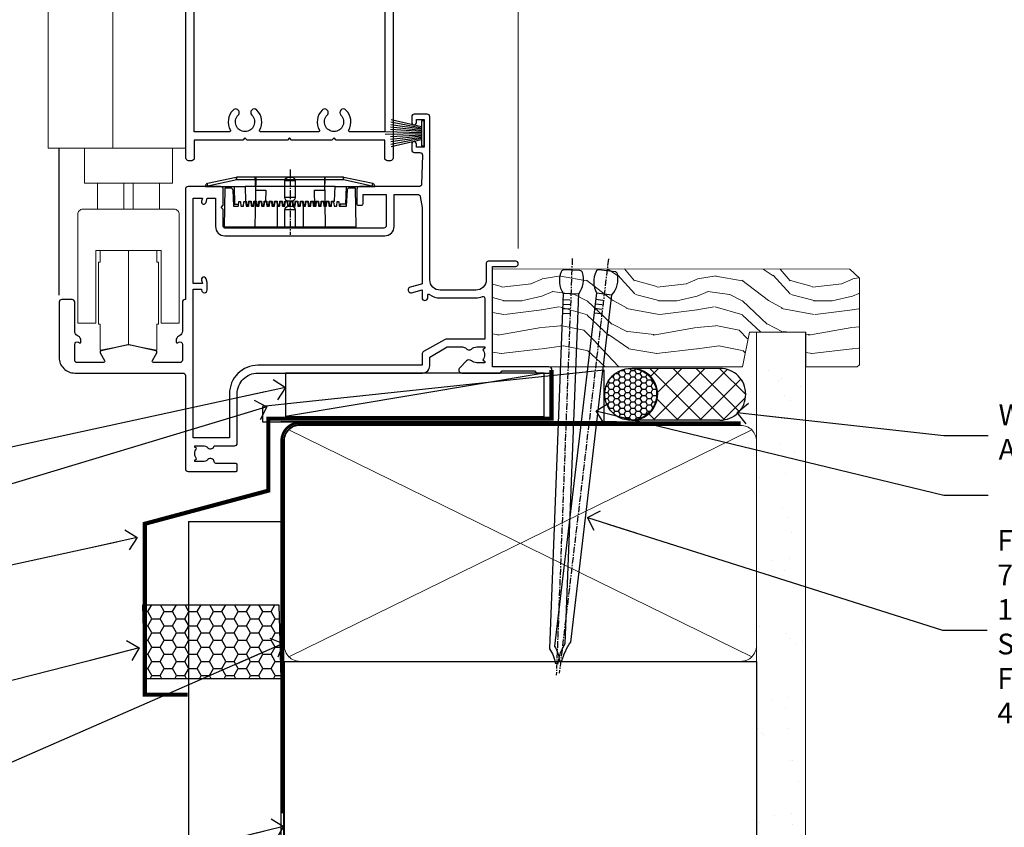
# Model space of a CAD drawing. Units: millimetres. Extents: x 805 to 188081, y 625 to 2193.
# Drawn here: x 3942 to 4132, y 1139 to 1295 of the extents above; entities that cross this region are included whole.
import ezdxf
from ezdxf import colors
from ezdxf.entities.mleader import LeaderData, LeaderLine
from ezdxf.math import Vec2, Vec3

# ---------------------------------------------------------------- set-up
doc = ezdxf.new("R2010")
doc.units = ezdxf.units.MM
doc.linetypes.add('CENTER', pattern=[2, 1.25, -0.25, 0.25, -0.25])
doc.linetypes.add('Dashed', pattern=[564.444447, 282.222223, -282.222223])
doc.layers.add('Aluminium Systems Ltd Joinery Detail', color=7, linetype='Continuous')
doc.layers.add('Aluminium Systems Ltd Notes', color=7, linetype='Continuous')
doc.styles.get("Standard").update_dxf_attribs({"font": 'arial.ttf'})

# ---------------------------------------------------------------- blocks, each defined once
blk = doc.blocks.new('F351-22118')
at = {"ltscale": 0.2, "flags": 128}
for points in [[(28.74, 4.56, 0.566658), (29.97, 4.95), (33.9, 4.95, 0.414214), (34.4, 5.45), (34.4, 15, -0.414214), (38.4, 19), (70.2, 19, 0.414253), (71.6, 20.4), (71.6, 22.09), (74.95, 24.03), (77.91, 24.03, -0.215136), (78.66, 23.69, 0.417796), (79.65, 23.63, -0.185946), (80.68, 24.03), (82.2, 24.03), (82.2, 23.78), (81.84, 23.48, -0.36397), (81.84, 21.52), (82.2, 21.22), (82.2, 20.98), (80.68, 20.98, -0.185946), (79.65, 21.37, 0.39964), (78.69, 21.34), (77.37, 20.02, 0.668179), (77.79, 19), (85.2, 19), (85.6, 19.4), (91.8, 19.4), (92.2, 19), (94.6, 19, 1), (94.6, 20.2), (83.7, 20.2), (83.7, 39.6), (88.2, 39.6, 1), (88.2, 40.6), (82.9, 40.6, 0.414214), (82.5, 40.2), (82.5, 37, -0.414214), (80.5, 35), (73.6, 35, -0.414214), (71.6, 37), (71.6, 68.5, 0.414214), (71.1, 69), (68.6, 69, 0.414214), (68.1, 68.5), (68.1, 67.35, 1), (69, 67.35), (69, 68), (70.5, 68), (70.5, 62.6), (69, 62.6), (69, 63.25, 1), (68.1, 63.25), (68.1, 62.1, 0.414214), (68.6, 61.6), (69.68, 61.6, -0.423115), (70.18, 61.08), (70.01, 55.48, -0.405368), (69.51, 55), (58, 55, 0.414214), (57.5, 54.5), (57.5, 51.7, 0.414214), (57.8, 51.4), (58.4, 51.4, 0.414214), (58.7, 51.7), (58.7, 53.5), (63.2, 53.5), (63.2, 47.5, -0.414214), (62.7, 47), (32, 47, -0.414214), (31.7, 47.3), (31.7, 50.6), (31.3, 51), (31.7, 51.4), (31.7, 54.5, 0.414214), (31.2, 55), (24.9, 55, 0.414214), (24.4, 54.5), (24.4, 33.2), (24.3, 33.2, 0.414214), (23.8, 32.7), (23.8, 27.1, -0.267949), (23.3, 26.23), (23.1, 26.12, 0.267949), (22.6, 25.25), (22.6, 25.02, 0.57735), (22.9, 24.85), (23.05, 24.93, -0.57735), (23.8, 24.5), (23.8, 21.5, -0.414214), (23.3, 21), (18.3, 21, -0.57735), (18.04, 21.45), (18.86, 22.87, 0.508804), (18.66, 23.31), (13.51, 24.42, 0.106263), (13.29, 24.42), (8.14, 23.31, 0.508804), (7.94, 22.87), (8.76, 21.45, -0.57735), (8.5, 21), (3.5, 21, -0.414214), (3, 21.5), (3, 24.5, -0.57735), (3.75, 24.93), (3.9, 24.85, 0.57735), (4.2, 25.02), (4.2, 25.25, 0.267949), (3.7, 26.12), (3.5, 26.23, -0.267949), (3, 27.1), (3, 32.7, 0.414214), (2.5, 33.2), (0.5, 33.2, 0.414214), (0, 32.7), (0, 22, 0.414214), (3, 19), (23.9, 19, -0.414214), (24.4, 18.5), (24.4, 0.5, 0.414214), (24.9, 0), (34.2, 0, 0.414214), (34.4, 0.2), (34.4, 1.3, 0.414214), (34.2, 1.5), (30.46, 1.5, -0.350641), (29.97, 1.89, 0.571188), (28.74, 2.29, -0.183747), (27.72, 1.9), (26.2, 1.9), (26.2, 2.15), (26.56, 2.44, -0.36397), (26.56, 4.41), (26.2, 4.7), (26.2, 4.95), (27.72, 4.95, -0.183747)], [(70.1, 22.61), (70.1, 20.5), (38.4, 20.5, 0.414214), (32.9, 15), (32.9, 6.5), (25.9, 6.5), (25.9, 35.2), (27.5, 35.2), (27.5, 35.05, 1), (28.6, 35.05), (28.6, 36.24, 0.065544), (28.57, 36.49), (28.38, 37.17, 1), (27.52, 36.94), (27.69, 36.3), (25.9, 36.3), (25.9, 52.8), (27.68, 52.8), (27.52, 52.17, 1), (28.38, 51.94), (28.62, 52.8), (30.2, 52.8), (30.2, 47.3, 0.414214), (32, 45.5), (62.9, 45.5, 0.414214), (64.7, 47.3), (64.7, 53.5), (69.27, 53.5, -0.368472), (69.77, 53.08), (70.1, 51), (70.1, 37, 0.043233), (70.15, 36.4, -0.388387), (70.01, 36.17), (67.81, 35.58, 1), (68.09, 34.52), (70.1, 35.06), (70.1, 33.55, 1), (71.2, 33.55), (71.2, 34.03, -0.615708), (71.52, 34.19, 0.160549), (73.6, 33.5), (80.5, 33.5, 0.094608), (81.79, 33.75, -0.529575), (82.2, 33.47), (82.2, 25.52), (74.71, 25.52, 0.131652), (74.41, 25.44), (70.4, 23.13, 0.267949)]]:
    blk.add_lwpolyline(points, format="xyb", close=True, dxfattribs=at)
blk = doc.blocks.new('PE001')
at = {"color": 8, "linetype": 'CENTER'}
blk.add_line((0, 30.7), (0, 18.1), dxfattribs=at)
at = {"color": 8}
for p, q in [((-10.3, 28.72), (-10.4, 29.19)), ((-10.3, 28.72), (-10.3, 29.2)), ((10.3, 28.72), (10.3, 29.2)), ((10.3, 28.72), (10.4, 29.19)), ((-15.87, 27.5), (-16.35, 27.5)), ((-15.86, 27.51), (-15.96, 27.99)), ((8.7, 27.4), (-8.7, 27.4)), ((1, 28.5), (-1, 28.5)), ((15.86, 27.51), (15.96, 27.99)), ((15.87, 27.5), (16.35, 27.5)), ((1, 25.3), (-1, 25.3)), ((1, 22.9), (-1, 22.9))]:
    blk.add_line(p, q, dxfattribs=at)
at = {"color": 8, "linetype": 'Dashed'}
for p, q in [((-6.63, 29.2), (-6.8, 19.6)), ((6.63, 29.2), (6.8, 19.6)), ((-2.5, 23.66), (-2.5, 19.6)), ((2.5, 23.66), (2.5, 19.6))]:
    blk.add_line(p, q, dxfattribs=at)
at = {"color": 8}
for points in [[(-8.7, 27.4), (-8.6, 24.6), (-8.59, 24.6, -0.385314), (-8.49, 24.51), (-8.41, 23.74, 0.385314), (-8.31, 23.65), (-8.19, 23.65, 0.385236), (-8.09, 23.74), (-8.01, 24.51, -0.385314), (-7.91, 24.6), (-7.59, 24.6, -0.385314), (-7.49, 24.51), (-7.41, 23.74, 0.385314), (-7.31, 23.65), (-7.19, 23.65, 0.385236), (-7.09, 23.74), (-7.01, 24.51, -0.385314), (-6.91, 24.6), (-6.59, 24.6, -0.385314), (-6.49, 24.51), (-6.41, 23.74, 0.385314), (-6.31, 23.65), (-6.19, 23.65, 0.385236), (-6.09, 23.74), (-6.01, 24.51, -0.385314), (-5.91, 24.6), (-5.59, 24.6, -0.385314), (-5.49, 24.51), (-5.41, 23.74, 0.385314), (-5.31, 23.65), (-5.19, 23.65, 0.385236), (-5.09, 23.74), (-5.01, 24.51, -0.385314), (-4.91, 24.6), (-4.59, 24.6, -0.385314), (-4.49, 24.51), (-4.41, 23.74, 0.385314), (-4.31, 23.65), (-4.19, 23.65, 0.385236), (-4.09, 23.74), (-4.01, 24.51, -0.385314), (-3.91, 24.6), (-3.59, 24.6, -0.385314), (-3.49, 24.51), (-3.41, 23.74, 0.385314), (-3.31, 23.65), (-3.19, 23.65, 0.385236), (-3.09, 23.74), (-3.01, 24.51, -0.385314), (-2.91, 24.6), (-2.59, 24.6, -0.385314), (-2.49, 24.51), (-2.41, 23.74, 0.385314), (-2.31, 23.65), (-2.19, 23.65, 0.385236), (-2.09, 23.74), (-2.01, 24.51, -0.385314), (-1.91, 24.6), (-1.59, 24.6, -0.385314), (-1.49, 24.51), (-1.41, 23.74, 0.385314), (-1.31, 23.65), (-1.19, 23.65, 0.385236), (-1.09, 23.74), (-1.01, 24.51, -0.385314), (-0.91, 24.6), (-0.59, 24.6, -0.385314), (-0.49, 24.51), (-0.41, 23.74, 0.385314), (-0.31, 23.65), (-0.19, 23.65, 0.385236), (-0.09, 23.74), (-0.01, 24.51, -0.385314), (0.09, 24.6), (0.41, 24.6, -0.385314), (0.51, 24.51), (0.59, 23.74, 0.385314), (0.69, 23.65), (0.81, 23.65, 0.385236), (0.91, 23.74), (0.99, 24.51, -0.385314), (1.09, 24.6), (1.41, 24.6, -0.385314), (1.51, 24.51), (1.59, 23.74, 0.385314), (1.69, 23.65), (1.81, 23.65, 0.385236), (1.91, 23.74), (1.99, 24.51, -0.385314), (2.09, 24.6), (2.41, 24.6, -0.385314), (2.51, 24.51), (2.59, 23.74, 0.385314), (2.69, 23.65), (2.81, 23.65, 0.385236), (2.91, 23.74), (2.99, 24.51, -0.385314), (3.09, 24.6), (3.41, 24.6, -0.385314), (3.51, 24.51), (3.59, 23.74, 0.385314), (3.69, 23.65), (3.81, 23.65, 0.385236), (3.91, 23.74), (3.99, 24.51, -0.385314), (4.09, 24.6), (4.41, 24.6, -0.385314), (4.51, 24.51), (4.59, 23.74, 0.385314), (4.69, 23.65), (4.81, 23.65, 0.385236), (4.91, 23.74), (4.99, 24.51, -0.385314), (5.09, 24.6), (5.41, 24.6, -0.385314), (5.51, 24.51), (5.59, 23.74, 0.385314), (5.69, 23.65), (5.81, 23.65, 0.385236), (5.91, 23.74), (5.99, 24.51, -0.385314), (6.09, 24.6), (6.41, 24.6, -0.385314), (6.51, 24.51), (6.59, 23.74, 0.385314), (6.69, 23.65), (6.81, 23.65, 0.385236), (6.91, 23.74), (6.99, 24.51, -0.385314), (7.09, 24.6), (7.41, 24.6, -0.385314), (7.51, 24.51), (7.59, 23.74, 0.385314), (7.69, 23.65), (7.81, 23.65, 0.385236), (7.91, 23.74), (7.99, 24.51, -0.385313), (8.09, 24.6), (8.6, 24.6), (8.7, 27.4), (16.35, 27.4), (16.35, 27.5, 0.353013), (15.96, 27.99), (10.4, 29.19, 0.053393), (10.3, 29.2), (-10.3, 29.2, 0.053393), (-10.4, 29.19), (-15.96, 27.99, 0.353013), (-16.35, 27.5), (-16.35, 27.4), (-8.7, 27.4)], [(-1, 25.3), (-1, 28.5, -0.414214), (-0.3, 29.2), (0.3, 29.2, -0.414214), (1, 28.5), (1, 25.3, -0.414214), (0.3, 24.6), (-0.3, 24.6, -0.414214)], [(-4.91, 24.46, -0.385314), (-4.81, 24.55), (-4.69, 24.55, -0.385314), (-4.59, 24.46), (-4.51, 23.69, 0.385314), (-4.41, 23.6), (-4.09, 23.6, 0.385314), (-3.99, 23.69), (-3.91, 24.46, -0.385314), (-3.81, 24.55), (-3.69, 24.55, -0.385314), (-3.59, 24.46), (-3.51, 23.69, 0.385314), (-3.41, 23.6), (-3.09, 23.6, 0.385314), (-2.99, 23.69), (-2.91, 24.46, -0.385314), (-2.81, 24.55), (-2.69, 24.55, -0.385314), (-2.59, 24.46), (-2.51, 23.69, 0.385314), (-2.41, 23.6), (-2.09, 23.6, 0.385314), (-1.99, 23.69), (-1.91, 24.46, -0.385314), (-1.81, 24.55), (-1.69, 24.55, -0.385314), (-1.59, 24.46), (-1.51, 23.69, 0.385314), (-1.41, 23.6), (-1.09, 23.6, 0.385314), (-0.99, 23.69), (-0.91, 24.46, -0.385314), (-0.81, 24.55), (-0.69, 24.55, -0.385314), (-0.59, 24.46), (-0.51, 23.69, 0.385314), (-0.41, 23.6), (-0.09, 23.6, 0.385314), (0.01, 23.69), (0.09, 24.46, -0.385314), (0.19, 24.55), (0.31, 24.55, -0.385314), (0.41, 24.46), (0.49, 23.69, 0.385314), (0.59, 23.6), (0.91, 23.6, 0.385314), (1.01, 23.69), (1.09, 24.46, -0.385314), (1.19, 24.55), (1.31, 24.55, -0.385314), (1.41, 24.46), (1.49, 23.69, 0.385314), (1.59, 23.6), (1.91, 23.6, 0.385314), (2.01, 23.69), (2.09, 24.46, -0.385314), (2.19, 24.55), (2.31, 24.55, -0.385314), (2.41, 24.46), (2.49, 23.69, 0.385314), (2.59, 23.6), (2.91, 23.6, 0.385314), (3.01, 23.69), (3.09, 24.46, -0.385314), (3.19, 24.55), (3.31, 24.55, -0.385314), (3.41, 24.46), (3.49, 23.69, 0.385314), (3.59, 23.6), (3.91, 23.6, 0.385314), (4.01, 23.69), (4.09, 24.46, -0.385314), (4.19, 24.55), (4.31, 24.55, -0.385314), (4.41, 24.46), (4.49, 23.69, 0.385314), (4.59, 23.6), (4.91, 23.6, 0.385314), (5.01, 23.69), (5.09, 24.46, -0.385314), (5.19, 24.55), (5.31, 24.55, -0.385314), (5.41, 24.46), (5.49, 23.69, 0.385314), (5.59, 23.6), (5.91, 23.6, 0.385314), (6.01, 23.69), (6.09, 24.46, -0.385314), (6.19, 24.55), (6.31, 24.55, -0.385314), (6.41, 24.46), (6.49, 23.69, 0.385314), (6.59, 23.6), (6.91, 23.6, 0.385314), (7.01, 23.69), (7.09, 24.46, -0.385314), (7.19, 24.55), (7.31, 24.55, -0.385314), (7.41, 24.46), (7.49, 23.69, 0.385314), (7.59, 23.6), (7.91, 23.6, 0.385314), (8.01, 23.69), (8.09, 24.46, -0.385314), (8.19, 24.55), (8.31, 24.55, -0.385314), (8.41, 24.46), (8.49, 23.69, 0.385314), (8.59, 23.6), (8.91, 23.6, 0.385314), (9.01, 23.69), (9.09, 24.46, -0.385314), (9.19, 24.55), (9.31, 24.55, -0.385314), (9.41, 24.46), (9.49, 23.69, 0.385314), (9.59, 23.6), (10.9, 23.6), (11.06, 26.73, -0.39896), (11.56, 27.2), (12.57, 27.2), (12.7, 19.6), (-12.7, 19.6), (-12.57, 27.2), (-11.56, 27.2, -0.39896), (-11.06, 26.73), (-10.9, 23.6), (-10.09, 23.6, 0.385314), (-9.99, 23.69), (-9.91, 24.46, -0.385314), (-9.81, 24.55), (-9.69, 24.55, -0.385314), (-9.59, 24.46), (-9.51, 23.69, 0.385314), (-9.41, 23.6), (-9.09, 23.6, 0.385314), (-8.99, 23.69), (-8.91, 24.46, -0.385314), (-8.81, 24.55), (-8.69, 24.55, -0.385314), (-8.59, 24.46), (-8.51, 23.69, 0.385314), (-8.41, 23.6), (-8.09, 23.6, 0.385314), (-7.99, 23.69), (-7.91, 24.46, -0.385314), (-7.81, 24.55), (-7.69, 24.55, -0.385314), (-7.59, 24.46), (-7.51, 23.69, 0.385314), (-7.41, 23.6), (-7.09, 23.6, 0.385314), (-6.99, 23.69), (-6.91, 24.46, -0.385314), (-6.81, 24.55), (-6.69, 24.55, -0.385314), (-6.59, 24.46), (-6.51, 23.69, 0.385314), (-6.41, 23.6), (-6.09, 23.6, 0.385314), (-5.99, 23.69), (-5.91, 24.46, -0.385314), (-5.81, 24.55), (-5.69, 24.55, -0.385314), (-5.59, 24.46), (-5.51, 23.69, 0.385314), (-5.41, 23.6), (-5.09, 23.6, 0.385314), (-4.99, 23.69)]]:
    blk.add_lwpolyline(points, format="xyb", close=True, dxfattribs=at)
for points in [[(15.87, 27.4), (15.87, 27.5, 0.353013), (15.86, 27.51), (10.3, 28.72, 0.053393), (10.3, 28.72), (-10.3, 28.72, 0.053393), (-10.3, 28.72), (-15.86, 27.51, 0.353013), (-15.87, 27.5), (-15.87, 27.4)], [(-1, 19.6), (-1, 22.9, -0.414214), (-0.3, 23.6), (0.3, 23.6, -0.414214), (1, 22.9), (1, 19.6)]]:
    blk.add_lwpolyline(points, format="xyb", dxfattribs=at)
at = {"color": 8, "linetype": 'Dashed'}
for points in [[(-6.79, 29.2), (-6.7, 26.7), (-4.7, 26.7), (-4.77, 24.6)], [(4.81, 23.65), (4.7, 26.7), (6.7, 26.7), (6.79, 29.2)]]:
    blk.add_lwpolyline(points, dxfattribs=at)
at = {"color": 8}
for points in [[(-10.83, 27.4), (-10.71, 24), (-9.96, 24)], [(10.83, 27.4), (10.71, 24), (9.66, 24), (9.64, 23.6)]]:
    blk.add_lwpolyline(points, dxfattribs=at)
blk = doc.blocks.new('F225-21734')
at = {"flags": 128}
for points in [[(23.5, 35, -1), (23.5, 34), (22, 34), (22, 32.5), (26.56, 32.5), (27.86, 34.75, -0.267949), (28.29, 35), (38.5, 35), (38.5, 46.6), (37.5, 46.6, -0.414214), (36.5, 47.6), (36.5, 48.25, -1), (37.4, 48.25), (37.4, 47.6), (38.9, 47.6), (38.9, 53), (37.4, 53), (37.4, 52.35, -1), (36.5, 52.35), (36.5, 53.5, -0.414214), (37, 54), (39.5, 54, -0.414214), (40, 53.5), (40, 0.5, -0.414214), (39.5, 0), (38.9, 0, -0.414214), (38.4, 0.5), (38.4, 4), (29, 4), (28.6, 4.4), (28.2, 4), (20.4, 4), (20, 4.4), (19.6, 4), (11.8, 4), (11.4, 4.4), (11, 4), (1.6, 4), (1.6, 0.5, -0.414214), (1.1, 0), (0.5, 0, -0.414214), (0, 0.5), (0, 34.5, -0.414214), (0.5, 35), (9.6, 35, -0.669065), (10.1, 33.81, 2.422599), (12.7, 33.81, -0.669065), (13.2, 35)], [(8.4, 5.6), (1.6, 5.6), (1.6, 33.4), (7.82, 33.4, -0.471933), (8.01, 33.16, 1.214321), (14.79, 33.16, -0.471933), (14.98, 33.4), (20.4, 33.4), (20.4, 32.4, 0.414214), (21.9, 30.9), (26.61, 30.9, 0.267949), (27.91, 31.65), (28.92, 33.4), (38.4, 33.4), (38.4, 5.6), (31.6, 5.6, -0.574571), (31.43, 5.9, 0.33761), (30.89, 9.8, 1), (29.91, 8.81, -2.420133), (27.29, 8.81, 1), (26.31, 9.8, 0.33761), (25.77, 5.9, -0.574571), (25.6, 5.6), (14.4, 5.6, -0.574571), (14.23, 5.9, 0.33761), (13.69, 9.8, 1), (12.71, 8.81, -2.420133), (10.09, 8.81, 1), (9.11, 9.8, 0.33761), (8.57, 5.9, -0.574571)]]:
    blk.add_lwpolyline(points, format="xyb", close=True, dxfattribs=at)
blk = doc.blocks.new('PBF48650-2B')
for p, q in [((-1.25, 0.5), (-2.6, 6.35)), ((-1.02, 0.5), (-2.13, 6.4)), ((-0.8, 0.5), (-1.66, 6.44)), ((-0.57, 0.5), (-1.18, 6.47)), ((-0.34, 0.5), (-0.71, 6.49)), ((-0.11, 0.5), (-0.26, 7.5)), ((0.11, 0.5), (0.26, 7.5)), ((0.34, 0.5), (0.71, 6.49)), ((0.57, 0.5), (1.18, 6.47)), ((0.8, 0.5), (1.66, 6.44)), ((1.02, 0.5), (2.13, 6.4)), ((1.25, 0.5), (2.6, 6.35))]:
    blk.add_line(p, q)
blk.add_lwpolyline([(-2.4, 0), (2.4, 0), (2.4, 0.5), (-2.4, 0.5)], close=True)
blk = doc.blocks.new('SH276B')
blk.add_blockref('PBF48650-2B', (0, 0))
blk = doc.blocks.new('AL35 Bifold Window Sill DF')
at = {"layer": 'Aluminium Systems Ltd Joinery Detail', "lineweight": 5}
for p, q in [((-42.95, 22.01), (-42.95, 179.41)), ((-112.25, 34.58), (-124.25, 34.58)), ((-119.16, 34.58), (-119.16, 29.58)), ((-117.34, 34.58), (-117.34, 29.58)), ((-124.25, 29.58), (-112.25, 29.58)), ((-118.25, 3.38), (-118.25, 21.58))]:
    blk.add_line(p, q, dxfattribs=at)
at = {"layer": 'Aluminium Systems Ltd Joinery Detail'}
blk.add_line((-131.65, 12.95), (-131.65, 41.37), dxfattribs=at)
at = {"layer": 'Aluminium Systems Ltd Joinery Detail', "lineweight": 5}
for points in [[(-107.25, 159.72), (-107.25, 41.37), (-133.75, 41.37), (-133.75, 159.72)], [(-121.25, 41.37), (-121.25, 159.72)], [(-112.45, 7.38), (-112.75, 7.38), (-112.75, 2.38), (-118.25, 3.38), (-123.75, 2.38), (-123.75, 7.38), (-124.05, 7.38), (-124.05, 19.38), (-123.75, 19.38), (-123.75, 21.58)], [(-112.75, 21.58), (-112.75, 19.38), (-112.45, 19.38), (-112.45, 7.38), (-112.45, 19.38)]]:
    blk.add_lwpolyline(points, dxfattribs=at)
blk.add_lwpolyline([(-126.75, 41.27), (-126.75, 34.58), (-124.25, 34.58), (-124.25, 29.58), (-127.05, 29.58, 0.414214), (-128.05, 28.58), (-128.05, 7.58), (-124.55, 7.58), (-124.55, 21.58), (-111.95, 21.58), (-111.95, 7.58), (-108.45, 7.58), (-108.45, 28.58, 0.414214), (-109.45, 29.58), (-112.25, 29.58), (-112.25, 34.58), (-109.75, 34.58), (-109.75, 41.27)], format="xyb", dxfattribs=at)
blk.add_blockref('F225-21734', (-107.15, 38.94))
at = {"rotation": 90}
blk.add_blockref('SH276B', (-61.15, 44.24), dxfattribs=at)
at = {"layer": 'Aluminium Systems Ltd Joinery Detail'}
blk.add_blockref('F351-22118', (-131.65, -21.06), dxfattribs=at)
at = {"layer": 'Aluminium Systems Ltd Joinery Detail', "lineweight": 5}
blk.add_blockref('PE001', (-87.04, 6.54), dxfattribs=at)
blk = doc.blocks.new('Vertical Profiled Metal DF Window Sill AL35')
at = {"layer": 'Aluminium Systems Ltd Joinery Detail'}
h = blk.add_hatch(dxfattribs=at)
h.set_pattern_fill('HONEY', color=256, scale=0.5)
h.paths.add_polyline_path([(2.84, -57.18), (11.31, -57.18), (11.31, -42.92), (2.84, -42.92)])
h = blk.add_hatch(dxfattribs=at)
h.set_pattern_fill('HONEY', color=256, scale=0.5)
h.paths.add_polyline_path([(11.31, -42.92), (11.31, -57.18), (29.15, -57.18), (28.76, -42.92)])
for p, q in [((29.15, -7.49), (93.97, -7.49)), ((11.31, -26.79), (11.31, -126.93)), ((11.31, -26.79), (29.15, -26.79)), ((29.15, -26.79), (29.15, -126.93))]:
    blk.add_line(p, q, dxfattribs=at)
blk.add_lwpolyline([(29.15, -57.18), (2.84, -57.18), (2.45, -42.92), (28.76, -42.92)], close=True, dxfattribs=at)
blk = doc.blocks.new('_Open90')
at = {"color": 0, "linetype": 'ByBlock', "lineweight": -2}
for p, q in [((-0.5, 0.5), (0, 0)), ((0, 0), (-2.44, 0)), ((0, 0), (-0.5, -0.5))]:
    blk.add_line(p, q, dxfattribs=at)
blk = doc.blocks.new('90mm Framing Sill DF')
at = {"layer": 'Aluminium Systems Ltd Joinery Detail', "linetype": 'Dashed'}
h = blk.add_hatch(dxfattribs=at)
h.set_pattern_fill('AR-SAND', color=256, scale=2.5)
h.paths.add_polyline_path([(123.95, 136.65), (114.45, 136.65), (114.45, 0), (123.95, 0)])
h = blk.add_hatch(dxfattribs=at)
h.set_pattern_fill('AR-SAND', color=256, scale=2.5)
h.paths.add_polyline_path([(114.45, 0), (123.95, 0), (123.95, 136.65), (114.45, 136.65)])
h = blk.add_hatch(dxfattribs=at)
h.set_pattern_fill('AR-SAND', color=256, scale=0.25)
h.set_pattern_definition([(37.5, (0, -4.943), (-0.4, 12.23533), [0, -9.652, 0, -10.795, 0, -10.31875]), (7.5, (0, -4.943), (11.2381, 17.9206), [0, -5.207, 0, -8.6995, 0, -3.33375]), (327.5, (-7.81, -4.943), (19.7748, 0.03593), [0, -3.175, 0, -11.43, 0, -14.9225]), (317.5, (-7.81, -4.943), (19.0889, 5.5732), [0, -1.5875, 0, -7.493, 0, -8.5725])])
h.paths.add_polyline_path([(114.45, 0), (123.95, 0), (123.95, 136.65), (114.45, 136.65)])
at = {"layer": 'Aluminium Systems Ltd Joinery Detail', "lineweight": 5}
for p, q in [((113.56, 73.99, 1), (24.14, 117.79, 1)), ((24.14, 73.99, 1), (113.56, 117.79, 1))]:
    blk.add_line(p, q, dxfattribs=at)
blk.add_lwpolyline([(114.45, 0), (114.45, 136.65), (123.95, 136.65), (123.95, 0)], dxfattribs=at)
at = {"layer": 'Aluminium Systems Ltd Joinery Detail', "linetype": 'CENTER', "lineweight": 5, "ltscale": 3, "const_width": 0.5, "elevation": 1.5}
blk.add_lwpolyline([(22.72, 43.77), (22.72, 115.64, -0.42336), (26.3, 119.19), (111.42, 119.19)], format="xyb", dxfattribs=at)
at = {"layer": 'Aluminium Systems Ltd Joinery Detail', "linetype": 'Dashed', "lineweight": 5, "ltscale": 0.01, "const_width": 0.25, "elevation": 0.25}
blk.add_lwpolyline([(23.11, 0.19), (23.11, 115.64, -0.414294), (26.3, 118.81), (111.42, 118.81)], format="xyb", dxfattribs=at)
at = {"layer": 'Aluminium Systems Ltd Joinery Detail', "lineweight": 5}
blk.add_lwpolyline([(26.28, 73.1, -0.414214), (23.25, 76.14), (23.25, 115.64, -0.414214), (26.28, 118.68), (111.42, 118.68, -0.414214), (114.45, 115.64), (114.45, 76.14, -0.414214), (111.42, 73.1)], format="xyb", close=True, dxfattribs=at)
at = {"layer": 'Aluminium Systems Ltd Joinery Detail', "linetype": 'Dashed'}
blk.add_lwpolyline([(23.26, 0), (23.26, 0), (23.26, 73.1), (114.45, 73.1), (114.45, 0), (114.45, 0)], dxfattribs=at)
blk = doc.blocks.new('Nail 75 JH')
at = {"linetype": 'CENTER'}
blk.add_line((0, 2.3), (0, -78.26), dxfattribs=at)
for p, q in [((1.5, -4.49), (-1.5, -4.49)), ((1.5, -5.73), (0.13, -5.73)), ((1.5, -6.6), (0.13, -6.6)), ((1.5, -7.47), (0.13, -7.47)), ((1.5, -8.34), (0.13, -8.34))]:
    blk.add_line(p, q)
blk.add_lwpolyline([(-1.5, -4.49, -0.247527), (-2.06, -0.36, -0.331135), (-1.58, 0), (1.58, 0, -0.331135), (2.06, -0.36, -0.247527), (1.5, -4.49), (1.5, -73.21, 0.124564), (0.28, -75.97), (-0.25, -75.97, 0.101255), (-1.5, -72.05)], format="xyb", close=True)
blk = doc.blocks.new('Vertical Profiled Metal DF AL35 Sill Liner OO Door')
at = {"layer": 'Aluminium Systems Ltd Joinery Detail', "lineweight": 5}
h = blk.add_hatch(dxfattribs=at)
h.set_pattern_fill('WOOD-3', color=256, scale=97.5, angle=30, style=0, pattern_type=2)
h.set_pattern_definition([(4.7636, (412.314, -7164.265), (-330.0000284, -29.999746), [3.61248, -357.63537]), (348.6901, (415.914, -7163.965), (120.0000226, -29.999929), [4.58913, -148.38147]), (315, (420.414, -7164.865), (-3e-14, -30.00001), [3.39411, -39.03228]), (313.1524, (422.8139, -7167.2649), (420.00008502, -449.99992613), [6.57951, -651.37185]), (347.0054, (427.3139, -7172.065), (-270.000023, 59.9999273), [4.00251, -396.24741]), (360, (431.214, -7172.965), (30, -30), [7.5, -22.5]), (9.4623, (438.714, -7172.965), (-150.0000232, -29.9999442), [3.64965, -178.83321]), (5.7106, (412.314, -7172.365), (-269.9999827, -30.0000394), [3.01497, -298.48131]), (360, (415.314, -7172.065), (30, -30), [4.5, -25.5]), (331.6992, (419.8139, -7172.065), (329.9998536, -180.0002662), [4.42944, -438.51525]), (307.875, (423.714, -7174.165), (-120.0000559, 149.999973), [6.84105, -335.21157]), (320.7106, (427.9139, -7179.565), (180.0000192, -149.99998896), [4.26381, -422.11632]), (353.6598, (431.214, -7182.265), (239.9999821, -30.0000474), [5.43324, -266.22831]), (11.8887, (436.6139, -7182.8649), (-419.99991903, -90.00031606), [5.82495, -576.66969]), (6.7098, (412.3139, -7181.6649), (270.00002993, 29.99981644), [5.13516, -508.3821]), (356.6335, (417.4139, -7181.0649), (479.99997966, -30.0003289), [5.10882, -505.77279]), (326.3099, (422.514, -7181.365), (-59.999987, 30.00004), [5.40834, -102.75822]), (312.5104, (427.0139, -7184.365), (299.99972155, -330.0002602), [4.88364, -483.48096]), (345.0686, (430.3139, -7187.965), (330.00001605, -89.9999086), [4.65726, -461.06799]), (360, (434.814, -7189.165), (30, -30), [3.6, -26.4]), (12.9946, (438.4139, -7189.165), (270.000023, 59.9999273), [4.00251, -396.24741]), (360, (421.614, -7159.165), (30, -30), [0, -30]), (136.8476, (425.8139, -7163.6649), (449.99992613, -420.00008502), [6.57951, -651.37185]), (153.4349, (421.014, -7189.165), (-29.999975, 30.00004), [2.68329, -64.39875]), (171.8699, (418.614, -7187.965), (-179.9999933, 29.9999807), [4.24263, -207.88938]), (203.1986, (414.414, -7187.365), (-149.999992, -60.0000398), [2.28474, -226.18845]), (333.4349, (425.814, -7163.665), (29.999975, -30.00004), [3.35409, -63.72795]), (353.2902, (428.8139, -7165.1649), (-270.00002993, 29.99981644), [5.13516, -508.3821]), (10.1247, (433.9139, -7165.7649), (509.99996369, 90.00025766), [8.53287, -844.75488]), (10.3048, (412.314, -7160.965), (180.0000288, 29.9998463), [3.35409, -332.05608]), (344.4759, (415.6139, -7160.3649), (-330.00003074, 89.99993333), [5.60445, -554.84178]), (317.1211, (421.0139, -7161.8649), (-390.0000238, 359.9999926), [5.7315, -567.41769]), (325.3048, (425.2139, -7165.765), (299.99982777, -210.0002583), [4.74342, -469.59822]), (350.5377, (429.114, -7168.465), (150.0000232, -29.9999442), [5.47449, -177.0084]), (6.5819, (434.5139, -7169.3649), (-510.00004314, -59.99960101), [7.85175, -777.3234]), (8.1301, (412.314, -7168.465), (-179.9999933, -29.9999807), [4.24263, -207.88938]), (348.6901, (416.514, -7167.865), (120.0000226, -29.999929), [4.58913, -148.38147]), (317.4896, (421.0139, -7168.765), (-330.0002602, 299.99972155), [4.88364, -483.48096]), (315, (424.614, -7172.065), (-3e-14, -30.00001), [5.51544, -36.91098]), (342.646, (428.5139, -7175.965), (-390.00006057, 119.99983507), [5.02893, -497.86272]), (3.3665, (433.3139, -7177.4649), (-479.99997966, -30.0003289), [5.10882, -505.77279]), (17.1027, (438.4139, -7177.165), (300.0000519, 89.9998648), [4.08045, -403.96368]), (8.7462, (412.3139, -7175.965), (209.9999801, 30.0001259), [3.94587, -390.64251]), (345.0686, (416.2139, -7175.365), (330.00001605, -89.9999086), [4.65726, -461.06799]), (327.9946, (420.714, -7176.565), (-149.9999683, 90.0000332), [5.6604, -277.35906]), (310.1009, (425.5139, -7179.5649), (-329.9999418, 390.00005789), [7.45185, -737.7327]), (344.0546, (430.314, -7185.265), (-120.0000038, 29.9999967), [4.36806, -214.03524]), (6.009, (434.5139, -7186.4649), (299.99999253, 29.99997952), [5.7315, -567.41769]), (23.1986, (440.214, -7185.865), (149.999992, 60.0000398), [2.28474, -226.18845]), (9.4623, (412.314, -7184.965), (-150.0000232, -29.9999442), [3.64965, -178.83321]), (349.992, (415.9139, -7184.3649), (329.99998664, -60.00010416), [5.17881, -512.7015]), (322.5946, (421.0139, -7185.2649), (389.99977395, -300.00029858), [6.42027, -635.60775]), (330.9454, (426.114, -7159.165), (210.0000115, -120.0000008), [3.08868, -305.78022]), (349.2157, (428.8139, -7160.6649), (-479.9999851, 90.0000165), [6.41328, -634.91349]), (7.125, (435.114, -7161.865), (-210.0000114, -29.9999485), [7.25604, -234.6117])])
h.paths.add_polyline_path([(10.28, 10.44), (8.4, 12.21), (-60.5, 12.26), (-60.5, -6.66), (-12.31, -6.66), (-10.98, 0), (0, 0), (0, -6.66), (9.84, -6.66), (10.28, -6.25)])
at = {"layer": 'Aluminium Systems Ltd Joinery Detail', "linetype": 'Dashed'}
h = blk.add_hatch(dxfattribs=at)
h.set_pattern_fill('HONEY', color=256, scale=0.22)
h.set_pattern_definition([(0, (-60.00244, 8.034), (1.04775, 0.604919), [0.6985, -1.397]), (120, (-60.00244, 8.034), (-1.04775, 0.604919), [0.6985, -1.397]), (60, (-60.00244, 8.034), (2e-09, 1.2098375), [-1.397, 0.6985])])
h.paths.add_polyline_path([(-38.79, -12.33, 0.965102), (-28.8, -11.97, 0.965102), (-38.79, -11.62)])
h = blk.add_hatch(dxfattribs=at)
h.set_pattern_fill('ANSI37', color=256)
h.set_pattern_definition([(45, (-60.0024, 8.034), (-2.24506, 2.24506), []), (135, (-60.0024, 8.034), (-2.24506, -2.24506), [])])
h.paths.add_polyline_path([(-16.57, -16.97, 1), (-16.57, -6.97), (-33.59, -6.97, -1), (-33.59, -16.97)])
for p, q in [((-16.57, -6.97, 1), (-33.59, -6.97, 1)), ((-16.57, -16.97, 1), (-33.59, -16.97, 1))]:
    blk.add_line(p, q, dxfattribs=at)
at = {"layer": 'Aluminium Systems Ltd Joinery Detail'}
blk.add_line((-50.51, -7.86), (-100.51, -16.23), dxfattribs=at)
at = {"layer": 'Aluminium Systems Ltd Joinery Detail', "lineweight": 5}
blk.add_lwpolyline([(9.94, -6.66), (0, -6.66), (0, 0), (-10.88, 0), (-12.21, -6.66), (-60.5, -6.66), (-60.5, 12.26), (8.5, 12.21), (10.37, 10.44), (10.37, -6.25)], close=True, dxfattribs=at)
at = {"layer": 'Aluminium Systems Ltd Joinery Detail', "const_width": 0.8, "elevation": 1}
blk.add_lwpolyline([(-119.38, -69.98), (-127.66, -69.98), (-127.66, -36.98), (-103.79, -30.58), (-103.79, -16.69), (-49.11, -16.69), (-49.11, -7.3)], dxfattribs=at)
at = {"layer": 'Aluminium Systems Ltd Joinery Detail', "linetype": 'Dashed'}
blk.add_lwpolyline([(-104.91, -14.31), (-104.91, -17.31), (-38.91, -17.31), (-38.91, -7.31)], close=True, dxfattribs=at)
at = {"layer": 'Aluminium Systems Ltd Joinery Detail'}
blk.add_lwpolyline([(-100.51, -16.23), (-50.51, -16.23), (-50.51, -7.86), (-100.51, -7.86)], close=True, dxfattribs=at)
at = {"layer": 'Aluminium Systems Ltd Joinery Detail', "linetype": 'Dashed'}
blk.add_circle((-33.8, -11.97, 1), 5, dxfattribs=at)
for centre in [(-33.59, -11.97, 1), (-16.57, -11.97, 1)]:
    blk.add_arc(centre, 5, 270, 90, dxfattribs=at)
at = {"layer": 'Aluminium Systems Ltd Joinery Detail'}
for p, xscale, rotation in [((-45.18, 11.98, 1), -1, 357.8066790573681), ((-38.38, 11.89, 1), -0.9999999999999997, 353.2316767257847)]:
    blk.add_blockref('Nail 75 JH', p, dxfattribs=dict(at, xscale=xscale, rotation=rotation))
blk = doc.blocks.new('Vertical Profiled Metal DF Window Sill Text AL35')
at = {"layer": 'Aluminium Systems Ltd Notes', "color": 3, "lineweight": 5, "ltscale": 0.12}
ml = blk.add_multileader_mtext('Standard', dxfattribs=at)
ml.set_content('FRAME PACKER', color=3)
ml.set_leader_properties(color=8)
ml.set_arrow_properties(name='OPEN90')
ml.build(insert=Vec2(0, 0))
ml.multileader.update_dxf_attribs({"text_left_attachment_type": 2, "text_right_attachment_type": 2})
ctx = ml.context
ctx.base_point, ctx.plane_origin = Vec3(-34.6, 98.91), Vec3(142.91, 173.43)
ctx.left_attachment, ctx.right_attachment, ctx.text_align_type = 2, 2, 2
notes = []
notes.append((ctx, [(0, (1, 1, 0), (22.37, 98.91), (-1, 0), 9.4, [(0, [(125.88, 121.45)], 0, [])])]))
ctx.mtext.insert, ctx.mtext.width, ctx.mtext.alignment, ctx.mtext.line_spacing_style, ctx.mtext.flow_direction = Vec3(10.96, 101.57), 69.2519, 3, 2, 5
ml = blk.add_multileader_mtext('Standard', dxfattribs=at)
ml.set_content('SILL PAN END DAM', color=3)
ml.set_leader_properties(color=8)
ml.set_arrow_properties(name='OPEN90')
ml.build(insert=Vec2(0, 0))
ml.multileader.update_dxf_attribs({"text_left_attachment_type": 2, "text_right_attachment_type": 2})
ctx = ml.context
ctx.base_point, ctx.plane_origin = Vec3(-42.22, 87.58), Vec3(142.91, 162.11)
ctx.left_attachment, ctx.right_attachment, ctx.text_align_type = 2, 2, 2
notes.append((ctx, [(0, (1, 1, 0), (22.37, 87.58), (-1, 0), 9.4, [(0, [(122.32, 117.67)], 0, [])])]))
ctx.mtext.insert, ctx.mtext.width, ctx.mtext.alignment, ctx.mtext.line_spacing_style, ctx.mtext.flow_direction = Vec3(10.96, 90.25), 69.2519, 3, 2, 5
ml = blk.add_multileader_mtext('Standard', dxfattribs=at)
ml.set_content('FOLDED SILL PAN', color=3)
ml.set_leader_properties(color=8)
ml.set_arrow_properties(name='OPEN90')
ml.build(insert=Vec2(0, 0))
ml.multileader.update_dxf_attribs({"text_left_attachment_type": 2, "text_right_attachment_type": 2})
ctx = ml.context
ctx.base_point, ctx.plane_origin = Vec3(-38.87, 76.15), Vec3(142.91, 150.68)
ctx.left_attachment, ctx.right_attachment, ctx.text_align_type = 2, 2, 2
notes.append((ctx, [(0, (1, 1, 0), (22.37, 76.15), (-1, 0), 9.4, [(0, [(97.23, 92.43)], 0, [])])]))
ctx.mtext.insert, ctx.mtext.width, ctx.mtext.alignment, ctx.mtext.line_spacing_style, ctx.mtext.flow_direction = Vec3(10.96, 78.82), 69.2519, 3, 2, 5
ml = blk.add_multileader_mtext('Standard', dxfattribs=at)
ml.set_content('CONTINUOUS FOAM SEAL', color=3)
ml.set_leader_properties(color=8)
ml.set_arrow_properties(name='OPEN90')
ml.build(insert=Vec2(0, 0))
ml.multileader.update_dxf_attribs({"text_left_attachment_type": 2, "text_right_attachment_type": 2})
ctx = ml.context
ctx.base_point, ctx.plane_origin = Vec3(-45.59, 51.88), Vec3(142.91, 131)
ctx.left_attachment, ctx.right_attachment, ctx.text_align_type = 2, 2, 2
notes.append((ctx, [(0, (1, 1, 0), (22.37, 51.88), (-1, 0), 9.4, [(0, [(97.65, 71.12)], 0, [])])]))
ctx.mtext.insert, ctx.mtext.width, ctx.mtext.alignment, ctx.mtext.line_spacing_style, ctx.mtext.flow_direction = Vec3(10.96, 57.88), 69.2519, 3, 2, 5
ml = blk.add_multileader_mtext('Standard', dxfattribs=at)
ml.set_content('FLASHING TAPE OVER WALL UNDERLAY', color=3)
ml.set_leader_properties(color=8)
ml.set_arrow_properties(name='OPEN90')
ml.build(insert=Vec2(0, 0))
ml.multileader.update_dxf_attribs({"text_left_attachment_type": 2, "text_right_attachment_type": 2})
ctx = ml.context
ctx.base_point, ctx.plane_origin = Vec3(-34.37, 26.92), Vec3(-56.21, 4.45)
ctx.left_attachment, ctx.right_attachment, ctx.text_align_type = 2, 2, 2
notes.append((ctx, [(1, (1, 1, 0), (22.37, 26.92), (-1, 0), 9.4, [(0, [(125.48, 71.96)], 0, [])])]))
ctx.mtext.insert, ctx.mtext.width, ctx.mtext.defined_height, ctx.mtext.alignment, ctx.mtext.line_spacing_style, ctx.mtext.flow_direction = Vec3(10.96, 36.26), 57.8936, 9.45, 3, 2, 5
ml = blk.add_multileader_mtext('Standard', dxfattribs=at)
ml.set_content('WALL OVERLAY', color=3)
ml.set_leader_properties(color=8)
ml.set_arrow_properties(name='OPEN90')
ml.build(insert=Vec2(0, 0))
ml.multileader.update_dxf_attribs({"text_left_attachment_type": 2, "text_right_attachment_type": 2})
ctx = ml.context
ctx.base_point, ctx.plane_origin = Vec3(-34.09, 11.5), Vec3(166.3, 57.07)
ctx.left_attachment, ctx.right_attachment = 2, 2
notes.append((ctx, [(1, (1, 1, 0), (22.37, 11.5), (-1, 0), 9.4, [(0, [(125.55, 36.65)], 0, [])])]))
ctx.mtext.insert, ctx.mtext.width, ctx.mtext.line_spacing_style, ctx.mtext.flow_direction = Vec3(-32.09, 14.16), 69.2519, 2, 5
for ctx, leaders in notes:
    for number, flags, end, landing, length, lines in leaders:
        leader = LeaderData()
        leader.index, (leader.has_last_leader_line, leader.has_dogleg_vector, leader.attachment_direction) = number, flags
        leader.last_leader_point, leader.dogleg_vector, leader.dogleg_length = Vec3(end), Vec3(landing), length
        for number, points, colour, breaks in lines:
            line = LeaderLine()
            line.index, line.vertices, line.color, line.breaks = number, Vec3.list(points), colors.encode_raw_color(colour), breaks
            leader.lines.append(line)
        ctx.leaders.append(leader)
blk = doc.blocks.new('Liner Sill Text')
at = {"layer": 'Aluminium Systems Ltd Notes', "color": 3, "lineweight": 5, "ltscale": 0.12}
ml = blk.add_multileader_mtext('Standard', dxfattribs=at)
ml.set_content('FLAT PACKERS', color=3)
ml.set_leader_properties(color=8)
ml.set_arrow_properties(name='OPEN90')
ml.build(insert=Vec2(0, 0))
ml.multileader.update_dxf_attribs({"text_left_attachment_type": 2, "text_right_attachment_type": 2})
ctx = ml.context
ctx.base_point, ctx.plane_origin = Vec3(85.27, -31.45), Vec3(153.88, 127.61)
ctx.left_attachment, ctx.right_attachment, ctx.text_align_type = 2, 2, 2
notes = []
notes.append((ctx, [(1, (1, 1, 0), (76.67, -31.45), (1, 0), 8.6, [(0, [(9.52, -15.16)], 0, [])])]))
ctx.mtext.insert, ctx.mtext.width, ctx.mtext.defined_height, ctx.mtext.alignment, ctx.mtext.line_spacing_style, ctx.mtext.flow_direction = Vec3(128.44, -28.78), 63.8711, 9.45, 3, 2, 5
ml = blk.add_multileader_mtext('Standard', dxfattribs=at)
ml.set_content('WATER RESISTANT\\PAIRSEAL ON PEF ROD', color=3)
ml.set_leader_properties(color=8)
ml.set_arrow_properties(name='OPEN90')
ml.build(insert=Vec2(0, 0))
ml.multileader.update_dxf_attribs({"text_left_attachment_type": 2, "text_right_attachment_type": 2})
ctx = ml.context
ctx.base_point, ctx.plane_origin = Vec3(85.27, -19.94), Vec3(-56.78, -2.38)
ctx.left_attachment, ctx.right_attachment = 2, 2
notes.append((ctx, [(0, (1, 1, 0), (76.67, -19.94), (1, 0), 8.6, [(0, [(36.75, -15.47)], 0, [])])]))
ctx.mtext.insert, ctx.mtext.width, ctx.mtext.line_spacing_style, ctx.mtext.flow_direction = Vec3(87.27, -13.94), 79.8654, 2, 5
ml = blk.add_multileader_mtext('Standard', dxfattribs=at)
ml.set_content('FIXINGS: PAIRS OF 75x3.15mm NAILS OR 1 X 8g 65MM SS SCREWS AT 150 FROM CORNERS AND 450 CENTRES', color=3)
ml.set_leader_properties(color=8)
ml.set_arrow_properties(name='OPEN90')
ml.build(insert=Vec2(0, 0))
ml.multileader.update_dxf_attribs({"text_left_attachment_type": 2, "text_right_attachment_type": 2})
ctx = ml.context
ctx.base_point, ctx.plane_origin = Vec3(85.02, -57.53), Vec3(-73.9, -74.08)
ctx.left_attachment, ctx.right_attachment = 2, 2
notes.append((ctx, [(0, (1, 1, 0), (76.43, -57.53), (1, 0), 8.6, [(0, [(7.87, -35.78)], 0, [])])]))
ctx.mtext.insert, ctx.mtext.width, ctx.mtext.line_spacing_style, ctx.mtext.flow_direction = Vec3(87.02, -38.2), 55.1661, 2, 5
for ctx, leaders in notes:
    for number, flags, end, landing, length, lines in leaders:
        leader = LeaderData()
        leader.index, (leader.has_last_leader_line, leader.has_dogleg_vector, leader.attachment_direction) = number, flags
        leader.last_leader_point, leader.dogleg_vector, leader.dogleg_length = Vec3(end), Vec3(landing), length
        for number, points, colour, breaks in lines:
            line = LeaderLine()
            line.index, line.vertices, line.color, line.breaks = number, Vec3.list(points), colors.encode_raw_color(colour), breaks
            leader.lines.append(line)
        ctx.leaders.append(leader)

msp = doc.modelspace()

# ---------------------------------------------------------------- block references
at = {"layer": 'Aluminium Systems Ltd Joinery Detail'}
for name, p in [('AL35 Bifold Window Sill DF', (4080.89, 1229.11, 1)), ('Vertical Profiled Metal DF AL35 Sill Liner OO Door', (4093.45, 1234.91, 1)), ('Vertical Profiled Metal DF Window Sill AL35', (3962.94, 1225.19, 2))]:
    msp.add_blockref(name, p, dxfattribs=at)
at = {"layer": 'Aluminium Systems Ltd Joinery Detail', "linetype": 'Dashed'}
msp.add_blockref('90mm Framing Sill DF', (3969.49, 1098.26, 1), dxfattribs=at)
at = {"layer": 'Aluminium Systems Ltd Notes', "color": 3}
msp.add_blockref('Vertical Profiled Metal DF Window Sill Text AL35', (3867.06, 1102.82, 1), dxfattribs=at)
at = {"layer": 'Aluminium Systems Ltd Notes', "color": 3, "linetype": 'Dashed'}
msp.add_blockref('Liner Sill Text', (4043.45, 1234.91, 1), dxfattribs=at)

doc.saveas('drawing.dxf')
